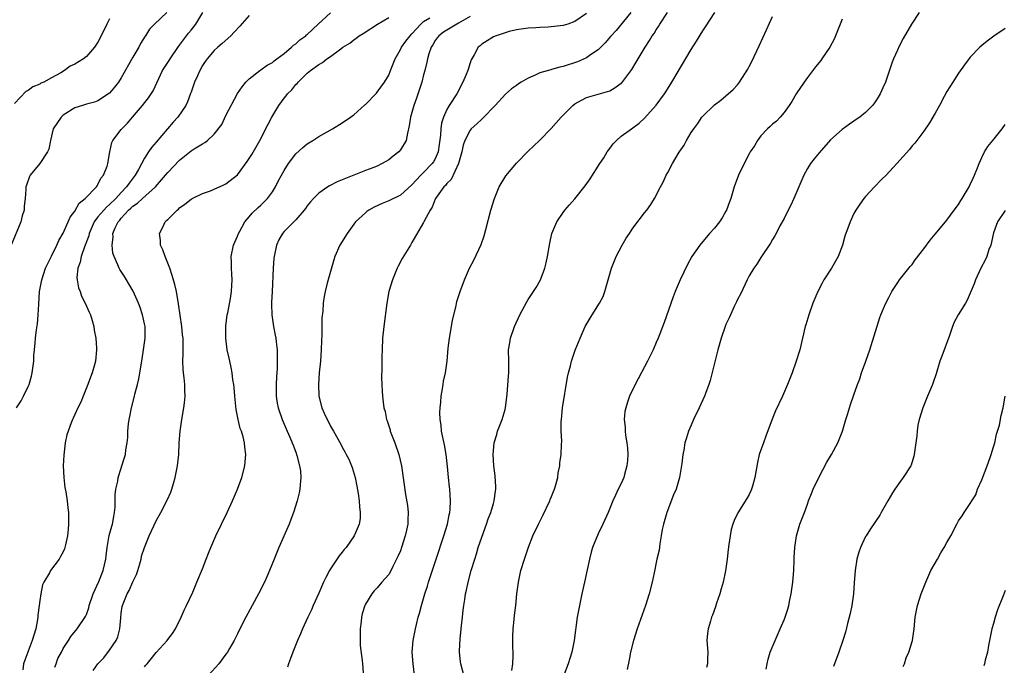
# Model space of a CAD drawing. Units: inches. Extents: x 2620393 to 2622000, y 1461474 to 1464000.
# Drawn here: x 2621294 to 2621463, y 1462883 to 1462994 of the extents above; entities that cross this region are included whole.
import ezdxf

# ---------------------------------------------------------------- set-up
doc = ezdxf.new("R2010")
doc.units = ezdxf.units.IN
doc.header["$MEASUREMENT"] = 0
doc.layers.add('LD26191461_10ft', color=254, linetype='Continuous')

msp = doc.modelspace()

# ---------------------------------------------------------------- linework, layer by layer
at = {"layer": 'LD26191461_10ft'}
for points, elevation in [([(2621318.82, 1462995), (2621316.7, 1462993), (2621315.88, 1462992.12), (2621315.17, 1462991), (2621315.09, 1462990.91), (2621314.33, 1462989.67), (2621314, 1462989), (2621313, 1462987.32), (2621311, 1462983.74), (2621310.52, 1462983), (2621309.85, 1462982.15), (2621309, 1462981.09), (2621307, 1462979.79), (2621306.41, 1462979.59), (2621305, 1462979.21), (2621304.86, 1462979.14), (2621304.32, 1462979), (2621303, 1462978.58), (2621301, 1462977.31), (2621300.65, 1462977), (2621299.32, 1462975), (2621298.83, 1462973), (2621298.53, 1462971.47), (2621298.31, 1462971), (2621297.01, 1462969), (2621295.35, 1462967), (2621295.23, 1462966.77), (2621294.69, 1462965.31), (2621294.61, 1462965), (2621294.6, 1462964.61), (2621294.48, 1462963), (2621294.33, 1462961.67), (2621294.3, 1462961), (2621293.98, 1462960.02), (2621293.74, 1462959), (2621292.08, 1462955)], 10090), ([(2621293, 1462927), (2621293.77, 1462928.23), (2621294.18, 1462929), (2621295, 1462930.65), (2621295.16, 1462931), (2621295.56, 1462932.44), (2621295.68, 1462933), (2621295.8, 1462933.8), (2621295.96, 1462935), (2621295.99, 1462936.01), (2621296.1, 1462937), (2621296.2, 1462938.2), (2621296.24, 1462939), (2621296.4, 1462940.4), (2621296.58, 1462941.42), (2621296.73, 1462943), (2621296.82, 1462944.82), (2621296.96, 1462947), (2621297.28, 1462948.72), (2621297.32, 1462949), (2621298, 1462951), (2621298.29, 1462951.71), (2621299, 1462953.06), (2621299.91, 1462955), (2621300.24, 1462955.76), (2621301, 1462957.05), (2621301.89, 1462959), (2621302.21, 1462959.79), (2621303, 1462960.84), (2621303.79, 1462962.21), (2621304.82, 1462963), (2621306.76, 1462965), (2621306.84, 1462965.16), (2621307, 1462965.38), (2621307.51, 1462966.49), (2621307.93, 1462967), (2621308.56, 1462968.56), (2621308.68, 1462969), (2621309.01, 1462971), (2621309.39, 1462972.61), (2621309.55, 1462973), (2621311, 1462974.84), (2621311.12, 1462975), (2621312.06, 1462975.94), (2621312.93, 1462977), (2621314.66, 1462979), (2621315.69, 1462980.31), (2621316.47, 1462981.53), (2621318.12, 1462985), (2621319.26, 1462986.74), (2621319.4, 1462987), (2621320.85, 1462989.15), (2621321, 1462989.34), (2621321.7, 1462990.3), (2621322.57, 1462991.43), (2621323, 1462991.94), (2621323.84, 1462993), (2621325.03, 1462995)], 10080), ([(2621333, 1462994.49), (2621331.39, 1462992.61), (2621330.42, 1462991.58), (2621329.83, 1462991), (2621328.35, 1462989.65), (2621327.59, 1462989), (2621327, 1462988.43), (2621325.76, 1462987), (2621325.45, 1462986.55), (2621325, 1462985.85), (2621324.52, 1462985), (2621324.1, 1462984.1), (2621323.62, 1462983), (2621323, 1462981.28), (2621322.93, 1462981.07), (2621322.38, 1462979.62), (2621322.09, 1462979), (2621320.71, 1462977), (2621319.9, 1462976.1), (2621317, 1462972.7), (2621316.21, 1462971.79), (2621315.71, 1462971), (2621315, 1462969.92), (2621313.96, 1462967.96), (2621313.42, 1462967), (2621312.34, 1462965.66), (2621311.91, 1462965), (2621311, 1462964.05), (2621310.07, 1462963), (2621309, 1462961.94), (2621308.48, 1462961.52), (2621308, 1462961), (2621307, 1462959.84), (2621306.35, 1462959), (2621305.49, 1462957), (2621305.41, 1462956.59), (2621304.69, 1462954.69), (2621304.1, 1462953), (2621303.94, 1462952.06), (2621303.56, 1462951), (2621303.39, 1462949.39), (2621303.43, 1462949), (2621303.65, 1462947.65), (2621303.91, 1462947), (2621304.19, 1462946.19), (2621304.82, 1462945), (2621305.47, 1462943.47), (2621305.69, 1462943), (2621306, 1462942), (2621306.27, 1462941), (2621306.35, 1462940.35), (2621306.61, 1462939), (2621306.75, 1462937.25), (2621306.76, 1462937), (2621306.57, 1462935), (2621306.41, 1462934.41), (2621306, 1462933), (2621305.71, 1462932.29), (2621305.23, 1462931), (2621304.43, 1462929), (2621304.05, 1462927.95), (2621303.55, 1462927), (2621303, 1462925.83), (2621302.75, 1462925.25), (2621302.62, 1462925), (2621302.4, 1462924.4), (2621301.85, 1462923), (2621301.64, 1462922.36), (2621301.37, 1462921), (2621301.12, 1462918.88), (2621301.04, 1462917), (2621301.12, 1462915), (2621301.31, 1462913.31), (2621301.47, 1462912.53), (2621301.69, 1462911), (2621301.8, 1462909.8), (2621301.9, 1462909), (2621301.94, 1462907), (2621301.85, 1462906.15), (2621301.78, 1462905), (2621301.43, 1462903.43), (2621301.32, 1462903), (2621301.23, 1462902.77), (2621301, 1462902.25), (2621300.58, 1462901.42), (2621300.33, 1462901), (2621298.84, 1462899), (2621298.65, 1462898.65), (2621297.66, 1462897), (2621297.43, 1462896.57), (2621297.16, 1462895), (2621297, 1462893.86), (2621296.91, 1462893), (2621296.68, 1462891.32), (2621296.68, 1462891), (2621296.62, 1462890.62), (2621296.32, 1462889), (2621295.7, 1462887), (2621295, 1462885.18), (2621294.91, 1462885), (2621294.42, 1462883.58), (2621294.2, 1462883), (2621294.07, 1462881.93)], 10070), ([(2621299.57, 1462882.43), (2621299.8, 1462883), (2621300.12, 1462883.88), (2621300.71, 1462885), (2621301, 1462885.6), (2621301.92, 1462887), (2621302.31, 1462887.69), (2621303.4, 1462889), (2621304.86, 1462891.14), (2621305, 1462891.44), (2621305.42, 1462892.58), (2621305.51, 1462893), (2621306.19, 1462895), (2621307.12, 1462897.12), (2621307.87, 1462899), (2621308.33, 1462901), (2621308.43, 1462901.57), (2621308.55, 1462903), (2621308.93, 1462905.07), (2621309.37, 1462906.63), (2621309.49, 1462907), (2621309.7, 1462908.3), (2621309.85, 1462909), (2621309.94, 1462909.94), (2621309.94, 1462912.06), (2621310.07, 1462913), (2621310.41, 1462914.41), (2621310.48, 1462915), (2621311, 1462916.65), (2621311.12, 1462917), (2621311.57, 1462918.43), (2621311.71, 1462919), (2621311.78, 1462919.78), (2621311.99, 1462921), (2621312.11, 1462921.89), (2621312.12, 1462923), (2621312.22, 1462924.22), (2621312.34, 1462925), (2621312.47, 1462925.53), (2621312.75, 1462927), (2621313.29, 1462929), (2621313.36, 1462929.36), (2621313.78, 1462931), (2621314.02, 1462931.98), (2621314.52, 1462935), (2621314.57, 1462935.43), (2621314.85, 1462937), (2621315.11, 1462939), (2621315.09, 1462941), (2621315, 1462941.46), (2621314.66, 1462943), (2621314.23, 1462944.23), (2621313.94, 1462945), (2621313.04, 1462947.04), (2621312.33, 1462948.33), (2621311.89, 1462949), (2621311.56, 1462949.56), (2621310.76, 1462950.76), (2621310.62, 1462951), (2621310.41, 1462951.59), (2621309.76, 1462953), (2621309.57, 1462953.57), (2621309.44, 1462955), (2621309.59, 1462956.41), (2621309.57, 1462957), (2621309.97, 1462957.97), (2621310.47, 1462959), (2621310.74, 1462959.26), (2621311, 1462959.6), (2621312.27, 1462961), (2621312.67, 1462961.33), (2621313, 1462961.68), (2621313.8, 1462962.2), (2621314.63, 1462963), (2621316.91, 1462965), (2621318.62, 1462967), (2621319, 1462967.48), (2621321, 1462969.59), (2621323, 1462971.18), (2621323.55, 1462971.55), (2621325, 1462972.42), (2621325.39, 1462972.61), (2621325.85, 1462973), (2621327, 1462974.08), (2621328.29, 1462975.71), (2621329, 1462977.27), (2621331, 1462981.08), (2621331.79, 1462982.21), (2621332.41, 1462983), (2621333, 1462983.6), (2621334.82, 1462985), (2621335, 1462985.11), (2621336.07, 1462985.93), (2621337, 1462986.4), (2621337.31, 1462986.69), (2621337.77, 1462987), (2621339, 1462987.95), (2621340.27, 1462989), (2621340.62, 1462989.38), (2621341, 1462989.61), (2621341.7, 1462990.3), (2621342.74, 1462991), (2621342.87, 1462991.13), (2621343, 1462991.22), (2621344.87, 1462993), (2621347, 1462994.92)], 10060), ([(2621306.19, 1462881.81), (2621306.97, 1462883), (2621307.98, 1462884.02), (2621309, 1462885.35), (2621310.11, 1462887), (2621310.39, 1462887.61), (2621310.73, 1462889), (2621310.9, 1462890.9), (2621311, 1462891.7), (2621311.17, 1462892.83), (2621311.21, 1462893), (2621311.32, 1462893.32), (2621311.99, 1462895), (2621312.39, 1462895.61), (2621313, 1462897.05), (2621313.64, 1462898.36), (2621313.84, 1462899), (2621314.18, 1462900.18), (2621314.41, 1462901), (2621314.5, 1462901.5), (2621314.98, 1462903), (2621315.81, 1462905), (2621317, 1462907.58), (2621317.8, 1462909), (2621318.89, 1462911.11), (2621319.51, 1462912.49), (2621319.69, 1462913), (2621319.97, 1462913.97), (2621320.3, 1462915), (2621320.69, 1462917), (2621320.88, 1462919), (2621320.98, 1462921), (2621321.14, 1462923), (2621321.42, 1462925), (2621321.77, 1462927), (2621321.86, 1462927.86), (2621322.01, 1462929), (2621321.96, 1462929.96), (2621321.96, 1462931), (2621321.84, 1462932.16), (2621321.71, 1462933), (2621321.65, 1462933.65), (2621321.59, 1462935), (2621321.65, 1462936.35), (2621321.65, 1462937), (2621321.64, 1462938.36), (2621321.62, 1462939), (2621321.55, 1462939.55), (2621321.4, 1462941), (2621320.87, 1462944.87), (2621320.48, 1462947), (2621320.21, 1462948.21), (2621319.76, 1462949.76), (2621319.33, 1462951), (2621318.53, 1462953), (2621318.15, 1462954.15), (2621317.76, 1462955), (2621317.75, 1462955.75), (2621317.58, 1462957), (2621318.19, 1462958.19), (2621318.57, 1462959), (2621318.8, 1462959.2), (2621319, 1462959.41), (2621319.83, 1462960.17), (2621320.59, 1462961), (2621320.82, 1462961.18), (2621321, 1462961.37), (2621321.96, 1462962.04), (2621323, 1462962.91), (2621323.17, 1462963), (2621325, 1462963.86), (2621326.34, 1462964.34), (2621327, 1462964.6), (2621328.67, 1462965.33), (2621329, 1462965.5), (2621331, 1462967.07), (2621332.66, 1462969.34), (2621333.46, 1462970.54), (2621334.84, 1462973), (2621336.24, 1462975.76), (2621336.89, 1462977), (2621338.1, 1462979), (2621339, 1462980.28), (2621339.35, 1462980.65), (2621339.61, 1462981), (2621340.31, 1462981.69), (2621341, 1462982.59), (2621341.23, 1462982.77), (2621341.42, 1462983), (2621343, 1462984.56), (2621343.54, 1462985), (2621345, 1462986.05), (2621345.63, 1462986.37), (2621346.35, 1462987), (2621347, 1462987.44), (2621348.76, 1462988.76), (2621349.11, 1462989), (2621350.29, 1462989.71), (2621351, 1462990.31), (2621351.41, 1462990.59), (2621351.94, 1462991), (2621352.62, 1462991.38), (2621355.04, 1462993), (2621357, 1462994.14)], 10050), ([(2621315, 1462882.46), (2621315.25, 1462882.75), (2621315.44, 1462883), (2621316.15, 1462883.85), (2621317, 1462884.94), (2621318.88, 1462887), (2621319, 1462887.17), (2621319.79, 1462888.21), (2621320.31, 1462889), (2621321.3, 1462891), (2621321.81, 1462892.19), (2621322.23, 1462893), (2621323.29, 1462895.29), (2621324, 1462897), (2621325, 1462899.34), (2621325.63, 1462901), (2621326.02, 1462901.98), (2621326.39, 1462903), (2621327.26, 1462905), (2621329.23, 1462909), (2621330.15, 1462911), (2621331.01, 1462912.99), (2621331.73, 1462915), (2621332.24, 1462917), (2621332.31, 1462917.69), (2621332.42, 1462919), (2621332.23, 1462920.23), (2621332.19, 1462921), (2621331.96, 1462922.04), (2621331.66, 1462923), (2621331.47, 1462923.47), (2621331.1, 1462925), (2621330.74, 1462926.74), (2621330.52, 1462929), (2621330.42, 1462930.42), (2621330.35, 1462931), (2621330.21, 1462931.79), (2621330.07, 1462933), (2621329.91, 1462933.91), (2621329.67, 1462935), (2621329.54, 1462935.53), (2621329.24, 1462937), (2621328.96, 1462939), (2621328.96, 1462941.04), (2621329.24, 1462943), (2621329.32, 1462943.32), (2621329.8, 1462945.8), (2621329.95, 1462947), (2621330.04, 1462948.04), (2621330.08, 1462949), (2621330, 1462950), (2621329.96, 1462951), (2621329.95, 1462952.05), (2621329.9, 1462953), (2621330.31, 1462955), (2621331, 1462956.53), (2621331.17, 1462957), (2621331.4, 1462957.4), (2621332.24, 1462959), (2621333, 1462959.86), (2621333.5, 1462960.5), (2621334.54, 1462961.46), (2621335, 1462961.86), (2621336.17, 1462963), (2621337, 1462964.14), (2621337.54, 1462965), (2621338.01, 1462965.99), (2621339, 1462967.83), (2621339.74, 1462969), (2621341, 1462970.66), (2621342.22, 1462971.78), (2621343, 1462972.4), (2621343.97, 1462973), (2621345, 1462973.67), (2621347.33, 1462975), (2621349, 1462976.03), (2621350.45, 1462977), (2621351, 1462977.39), (2621352.89, 1462979.11), (2621353, 1462979.19), (2621354.87, 1462981.13), (2621355, 1462981.26), (2621356.29, 1462983), (2621357, 1462984.23), (2621357.31, 1462985), (2621358.08, 1462987), (2621359, 1462988.6), (2621359.2, 1462989), (2621359.93, 1462990.07), (2621360.68, 1462991), (2621361, 1462991.32), (2621362.54, 1462993), (2621363, 1462993.41), (2621364.09, 1462994.09)], 10040), ([(2621371, 1462994.31), (2621369.39, 1462993.39), (2621369, 1462993.15), (2621368.71, 1462993), (2621367, 1462991.95), (2621366.42, 1462991.58), (2621365.6, 1462991), (2621365.35, 1462990.65), (2621365, 1462990.19), (2621364.57, 1462989.43), (2621364.27, 1462989), (2621363.87, 1462987.87), (2621363.66, 1462987), (2621363.57, 1462986.42), (2621363.21, 1462985), (2621363, 1462984.25), (2621362.68, 1462983), (2621361.75, 1462980.25), (2621361.29, 1462979), (2621361, 1462977.77), (2621360.76, 1462977), (2621360.52, 1462975.48), (2621360.22, 1462974.22), (2621359.97, 1462973), (2621359, 1462971.38), (2621358.72, 1462971), (2621357.74, 1462970.26), (2621357, 1462969.67), (2621355.86, 1462969), (2621355, 1462968.57), (2621354.27, 1462968.27), (2621353, 1462967.79), (2621351.02, 1462967), (2621349, 1462966.23), (2621348.13, 1462965.87), (2621346.81, 1462965.19), (2621346.51, 1462965), (2621345, 1462963.92), (2621344.06, 1462963), (2621343.57, 1462962.43), (2621343, 1462961.71), (2621342.71, 1462961.29), (2621342.48, 1462961), (2621341, 1462959.34), (2621340.85, 1462959.15), (2621340.67, 1462959), (2621339, 1462957.31), (2621338.72, 1462957), (2621338.12, 1462955.88), (2621337.69, 1462955), (2621337.27, 1462953), (2621337.24, 1462952.76), (2621337.11, 1462951), (2621336.93, 1462947), (2621336.86, 1462945.14), (2621336.82, 1462944.82), (2621336.88, 1462943), (2621337.18, 1462941), (2621337.49, 1462939.49), (2621337.57, 1462939), (2621337.63, 1462938.37), (2621337.81, 1462937), (2621337.8, 1462936.2), (2621337.84, 1462935), (2621337.79, 1462933.79), (2621337.68, 1462932.32), (2621337.63, 1462931), (2621337.66, 1462929), (2621337.83, 1462927.83), (2621337.97, 1462927), (2621338.66, 1462925), (2621339.56, 1462923), (2621339.98, 1462921.98), (2621340.42, 1462921), (2621340.56, 1462920.56), (2621341, 1462919.39), (2621341.21, 1462918.79), (2621341.67, 1462917), (2621341.82, 1462916.18), (2621341.91, 1462915), (2621341.75, 1462913.75), (2621341.73, 1462913), (2621341.62, 1462912.38), (2621341.25, 1462911), (2621340.62, 1462909), (2621340.19, 1462907.81), (2621339.86, 1462907), (2621338.11, 1462903), (2621337.3, 1462901), (2621336.51, 1462899), (2621336.04, 1462897.96), (2621335.64, 1462897), (2621334.62, 1462895), (2621332.42, 1462891), (2621331.42, 1462889), (2621331, 1462888.13), (2621330.43, 1462887), (2621329.63, 1462885.63), (2621329.28, 1462885), (2621329, 1462884.61), (2621327.77, 1462883), (2621326.03, 1462881)], 10030), ([(2621391, 1462994.8), (2621389, 1462993.45), (2621387.81, 1462993), (2621387, 1462992.73), (2621384.44, 1462992.44), (2621383, 1462992.42), (2621382.32, 1462992.32), (2621381, 1462992.29), (2621380.15, 1462992.15), (2621379, 1462992), (2621377.72, 1462991.72), (2621377, 1462991.51), (2621375.47, 1462991), (2621375, 1462990.82), (2621373.9, 1462990.1), (2621373, 1462989.55), (2621372.72, 1462989.28), (2621372.38, 1462989), (2621371.71, 1462987.71), (2621371.17, 1462986.83), (2621371, 1462986.33), (2621370.58, 1462985), (2621370.31, 1462984.31), (2621369.76, 1462983), (2621368.72, 1462981), (2621367.41, 1462979), (2621367, 1462978.33), (2621366.4, 1462977), (2621366.07, 1462975.94), (2621365.96, 1462975), (2621365.9, 1462973.9), (2621365.69, 1462972.31), (2621365.48, 1462971), (2621365, 1462969.84), (2621364.7, 1462969.3), (2621364.49, 1462969), (2621363, 1462967.45), (2621362.51, 1462967), (2621361, 1462965.34), (2621359, 1462963.58), (2621357, 1462962.62), (2621355.85, 1462962.15), (2621354.49, 1462961.51), (2621353.6, 1462961), (2621353.25, 1462960.75), (2621353, 1462960.54), (2621351.31, 1462959), (2621349.83, 1462957), (2621348.61, 1462955), (2621347.74, 1462953), (2621347.56, 1462952.44), (2621346.42, 1462948.42), (2621346.04, 1462947), (2621345.88, 1462946.12), (2621345.7, 1462945), (2621345.64, 1462943.64), (2621345.51, 1462942.49), (2621345.51, 1462939.51), (2621345.44, 1462938.56), (2621345.4, 1462937), (2621345.25, 1462935), (2621345.04, 1462933.04), (2621344.9, 1462931), (2621344.98, 1462929), (2621345.51, 1462927), (2621345.91, 1462926.09), (2621346.42, 1462925), (2621346.62, 1462924.62), (2621347, 1462923.84), (2621347.51, 1462923), (2621348.74, 1462920.74), (2621349, 1462920.22), (2621349.45, 1462919.45), (2621349.67, 1462919), (2621350.15, 1462918.15), (2621350.73, 1462916.74), (2621351.25, 1462915), (2621351.54, 1462913.54), (2621351.74, 1462912.26), (2621351.91, 1462911), (2621351.97, 1462909.97), (2621352.11, 1462909), (2621352.06, 1462907.94), (2621351.92, 1462907), (2621351.08, 1462905), (2621349.68, 1462903), (2621349.36, 1462902.64), (2621349, 1462902.15), (2621348.47, 1462901.53), (2621347, 1462899.29), (2621346.82, 1462899), (2621346.17, 1462897.83), (2621345.79, 1462897), (2621345, 1462895.14), (2621344.02, 1462893), (2621343.74, 1462892.26), (2621343.08, 1462891), (2621342.16, 1462889), (2621341.85, 1462888.15), (2621341.3, 1462887), (2621340.5, 1462885), (2621340.13, 1462883.87), (2621339.74, 1462883), (2621339.58, 1462882.42)], 10020), ([(2621398.63, 1462995), (2621396.09, 1462991.91), (2621395.26, 1462991), (2621395.15, 1462990.85), (2621394.23, 1462989.77), (2621393, 1462988.56), (2621391.7, 1462987.7), (2621391, 1462987.2), (2621389.49, 1462986.51), (2621387, 1462985.68), (2621386.43, 1462985.57), (2621385, 1462985.16), (2621384.87, 1462985.13), (2621383, 1462984.58), (2621382.19, 1462984.19), (2621381, 1462983.7), (2621379.75, 1462983), (2621379.31, 1462982.69), (2621379, 1462982.45), (2621378.14, 1462981.86), (2621377.06, 1462980.94), (2621375.28, 1462979), (2621373.2, 1462976.8), (2621373, 1462976.66), (2621372.18, 1462975.82), (2621371.2, 1462975), (2621371, 1462974.77), (2621370.09, 1462973), (2621369.82, 1462972.18), (2621369.55, 1462971), (2621368.97, 1462969), (2621367.72, 1462966.28), (2621367, 1462965.58), (2621366.76, 1462965.24), (2621366.5, 1462965), (2621365.06, 1462963), (2621365, 1462962.88), (2621364.49, 1462961.51), (2621364.12, 1462961), (2621363.09, 1462959.09), (2621363, 1462958.89), (2621361, 1462955.41), (2621360.73, 1462955), (2621359.31, 1462952.69), (2621358.62, 1462951.38), (2621358.45, 1462951), (2621357.62, 1462949), (2621357.03, 1462947), (2621356.69, 1462945), (2621356.14, 1462941), (2621355.95, 1462939), (2621355.86, 1462937), (2621355.84, 1462935.84), (2621355.81, 1462935), (2621355.81, 1462933.81), (2621355.76, 1462932.24), (2621355.8, 1462931), (2621355.89, 1462929.89), (2621355.92, 1462929), (2621356.03, 1462927.97), (2621356.18, 1462927), (2621356.36, 1462926.36), (2621356.63, 1462925), (2621356.74, 1462924.74), (2621357, 1462923.88), (2621357.22, 1462923.22), (2621357.27, 1462923), (2621358.03, 1462921), (2621358.73, 1462919), (2621359.2, 1462917), (2621359.89, 1462912.11), (2621360.23, 1462910.23), (2621360.34, 1462909), (2621360.27, 1462907.73), (2621360.27, 1462907), (2621360.03, 1462905.97), (2621359.85, 1462905), (2621359.21, 1462903), (2621359, 1462902.41), (2621358.59, 1462901.41), (2621357.73, 1462899.73), (2621357.25, 1462898.75), (2621357, 1462898.32), (2621355.84, 1462897), (2621355, 1462896.07), (2621354.48, 1462895.52), (2621354.11, 1462895), (2621353, 1462893.25), (2621352.89, 1462893), (2621352.43, 1462891.57), (2621352.32, 1462891), (2621352.24, 1462890.24), (2621352.08, 1462889), (2621352.11, 1462887.89), (2621352.09, 1462887), (2621352.11, 1462886.11), (2621352.45, 1462883.55), (2621352.48, 1462883), (2621352.6, 1462881.4)], 10010), ([(2621361.43, 1462881), (2621361.19, 1462883), (2621361.05, 1462885), (2621361.2, 1462887), (2621361.59, 1462889), (2621361.75, 1462889.75), (2621362.07, 1462891), (2621362.29, 1462891.71), (2621362.61, 1462893), (2621363.21, 1462895), (2621363.65, 1462896.35), (2621363.85, 1462897), (2621365.16, 1462901), (2621366.49, 1462905), (2621367.11, 1462907), (2621367.42, 1462908.58), (2621367.53, 1462909), (2621367.57, 1462909.57), (2621367.64, 1462911), (2621367.49, 1462913), (2621367.43, 1462913.43), (2621367.27, 1462915), (2621367.1, 1462916.9), (2621366.87, 1462919), (2621366.61, 1462920.61), (2621366.35, 1462921.65), (2621366.09, 1462923), (2621366.01, 1462924.01), (2621365.83, 1462925), (2621365.78, 1462926.22), (2621365.84, 1462927), (2621365.98, 1462927.98), (2621366.03, 1462929), (2621366.26, 1462930.26), (2621366.35, 1462931), (2621366.44, 1462931.56), (2621366.74, 1462933), (2621367.04, 1462935), (2621367.24, 1462937.24), (2621367.43, 1462939), (2621367.97, 1462942.03), (2621368.6, 1462944.6), (2621368.74, 1462945.26), (2621369.27, 1462947), (2621370.01, 1462949), (2621370.9, 1462951), (2621371.61, 1462952.39), (2621372.9, 1462955.1), (2621373.42, 1462956.58), (2621373.68, 1462957.68), (2621374.54, 1462961), (2621375.18, 1462963), (2621376.01, 1462965), (2621377.12, 1462966.88), (2621379, 1462969.1), (2621381, 1462971.14), (2621381.94, 1462972.06), (2621382.92, 1462973), (2621384.96, 1462975.04), (2621386.67, 1462977), (2621387, 1462977.35), (2621388.64, 1462979), (2621389, 1462979.26), (2621389.54, 1462979.54), (2621391, 1462980.36), (2621394.62, 1462981.38), (2621395, 1462981.51), (2621395.94, 1462982.06), (2621397, 1462982.83), (2621397.09, 1462982.91), (2621398.82, 1462985.18), (2621399.57, 1462986.43), (2621401.09, 1462989), (2621401.84, 1462990.16), (2621402.33, 1462991), (2621402.62, 1462991.38), (2621403, 1462992.01), (2621403.4, 1462992.6), (2621403.64, 1462993), (2621404.94, 1462995)], 10000), ([(2621369.9, 1462881), (2621369.39, 1462883), (2621369.34, 1462883.34), (2621369.17, 1462885), (2621369.17, 1462885.17), (2621369.26, 1462887.26), (2621369.49, 1462889.49), (2621369.66, 1462891), (2621369.81, 1462892.19), (2621369.9, 1462893), (2621370.06, 1462894.06), (2621370.23, 1462895), (2621370.38, 1462895.62), (2621370.67, 1462897), (2621371.19, 1462899), (2621371.78, 1462901), (2621372.08, 1462901.92), (2621372.4, 1462903), (2621373, 1462904.78), (2621373.81, 1462907), (2621374.11, 1462907.89), (2621374.54, 1462909), (2621375, 1462910.57), (2621375.14, 1462911), (2621375.34, 1462912.66), (2621375.42, 1462913), (2621375.43, 1462913.43), (2621375.3, 1462915.3), (2621375.06, 1462917), (2621374.94, 1462919), (2621375.13, 1462921), (2621375.57, 1462922.43), (2621375.73, 1462923), (2621376.15, 1462924.15), (2621376.5, 1462925), (2621377, 1462926.72), (2621377.07, 1462927), (2621377.37, 1462929.37), (2621377.58, 1462932.42), (2621377.66, 1462933), (2621377.67, 1462933.67), (2621377.65, 1462935), (2621377.6, 1462937), (2621377.8, 1462938.2), (2621377.92, 1462939), (2621378.65, 1462941), (2621379.56, 1462943), (2621380.76, 1462945.24), (2621381, 1462945.64), (2621381.92, 1462947), (2621382.33, 1462947.67), (2621383.09, 1462949), (2621383.87, 1462951), (2621384.09, 1462951.91), (2621384.31, 1462953), (2621384.68, 1462955.32), (2621385.04, 1462956.96), (2621385.93, 1462959), (2621387, 1462960.59), (2621387.3, 1462961), (2621388.08, 1462961.92), (2621389, 1462962.96), (2621390.8, 1462965.2), (2621391.62, 1462966.38), (2621393.31, 1462969), (2621393.99, 1462970.01), (2621394.58, 1462971), (2621395, 1462971.58), (2621395.62, 1462972.38), (2621396.17, 1462973), (2621397, 1462973.73), (2621398.73, 1462975), (2621399, 1462975.16), (2621400.07, 1462975.93), (2621401, 1462976.79), (2621402.97, 1462979.03), (2621404.41, 1462981), (2621404.65, 1462981.35), (2621405.67, 1462983), (2621409, 1462988.62), (2621409.93, 1462990.07), (2621411, 1462991.83), (2621411.5, 1462992.5), (2621413.1, 1462995)], 9990), ([(2621378.17, 1462881.83), (2621378.35, 1462883), (2621378.41, 1462884.41), (2621378.37, 1462886.37), (2621378.33, 1462887), (2621378.33, 1462887.67), (2621378.4, 1462889), (2621378.59, 1462890.59), (2621378.65, 1462891.35), (2621378.84, 1462893), (2621379.03, 1462895), (2621379.29, 1462897), (2621379.72, 1462899), (2621380.33, 1462901), (2621380.52, 1462901.48), (2621381.02, 1462903.02), (2621381.8, 1462905), (2621382.76, 1462907), (2621383.52, 1462908.48), (2621384.69, 1462911), (2621384.77, 1462911.23), (2621385, 1462911.75), (2621385.36, 1462912.64), (2621385.51, 1462913), (2621385.76, 1462913.76), (2621386.07, 1462915), (2621386.16, 1462915.84), (2621386.4, 1462917), (2621386.45, 1462917.55), (2621386.64, 1462919), (2621386.71, 1462920.71), (2621386.75, 1462921.25), (2621386.68, 1462923), (2621386.68, 1462924.68), (2621386.7, 1462925), (2621386.91, 1462927), (2621387.74, 1462932.26), (2621387.9, 1462933), (2621388.24, 1462934.24), (2621388.42, 1462935), (2621389.09, 1462936.91), (2621389.92, 1462939), (2621390.8, 1462941), (2621392.01, 1462943), (2621393.27, 1462945), (2621393.85, 1462946.15), (2621394.15, 1462947), (2621394.6, 1462948.6), (2621395.31, 1462951), (2621396.12, 1462953), (2621397.13, 1462955), (2621397.84, 1462956.16), (2621398.38, 1462957), (2621399, 1462957.87), (2621401, 1462960.56), (2621401.37, 1462961), (2621402.06, 1462961.94), (2621402.69, 1462963), (2621403.74, 1462965), (2621404.21, 1462965.79), (2621404.73, 1462967), (2621405, 1462967.45), (2621405.82, 1462969), (2621406.96, 1462970.96), (2621407.81, 1462972.19), (2621408.23, 1462973), (2621409, 1462974.32), (2621409.45, 1462975), (2621410.13, 1462975.87), (2621410.87, 1462977), (2621411, 1462977.18), (2621413, 1462979.12), (2621414.1, 1462979.9), (2621415, 1462980.63), (2621416.24, 1462981.76), (2621417, 1462982.53), (2621417.33, 1462983), (2621418.76, 1462985.24), (2621419, 1462985.67), (2621419.45, 1462986.55), (2621420.72, 1462989.28), (2621421.99, 1462992.01), (2621423, 1462994.32)], 9980), ([(2621448.22, 1462995), (2621446.91, 1462993), (2621445.48, 1462990.52), (2621444.8, 1462989.2), (2621444.51, 1462988.51), (2621443.82, 1462987), (2621443.58, 1462986.42), (2621442.41, 1462983), (2621441.98, 1462982.01), (2621441.51, 1462981), (2621441, 1462980.12), (2621440.54, 1462979.46), (2621440.17, 1462979), (2621439, 1462977.79), (2621438.01, 1462977), (2621437.4, 1462976.6), (2621437, 1462976.28), (2621436.22, 1462975.78), (2621435, 1462974.85), (2621433, 1462973.06), (2621431, 1462970.87), (2621430.18, 1462969.82), (2621429.52, 1462969), (2621429, 1462968.18), (2621428.37, 1462967), (2621426.64, 1462963), (2621426.16, 1462961.84), (2621425.71, 1462961), (2621425, 1462959.57), (2621424.27, 1462958.27), (2621423.61, 1462957), (2621423.41, 1462956.59), (2621423, 1462955.95), (2621422.66, 1462955.34), (2621421, 1462952.87), (2621420.29, 1462951.71), (2621419.78, 1462951), (2621419, 1462949.68), (2621418.63, 1462949), (2621418.28, 1462948.28), (2621417.47, 1462946.53), (2621417, 1462945.63), (2621416.8, 1462945.2), (2621416.41, 1462944.41), (2621415.75, 1462943), (2621415.54, 1462942.46), (2621415, 1462941.34), (2621414.86, 1462941), (2621414.18, 1462939), (2621413.61, 1462937), (2621412.29, 1462931.71), (2621412.05, 1462931), (2621411.48, 1462929.48), (2621411.31, 1462929), (2621410.4, 1462927), (2621409.43, 1462925), (2621409, 1462924.03), (2621408.58, 1462923), (2621408.18, 1462921.82), (2621407.95, 1462921), (2621407.74, 1462919.74), (2621407.57, 1462919), (2621407.41, 1462917.41), (2621407.28, 1462916.72), (2621407.01, 1462915), (2621406.41, 1462913), (2621405.99, 1462912.01), (2621404.8, 1462909), (2621404.25, 1462907), (2621404.05, 1462906.05), (2621403.88, 1462905), (2621403.6, 1462903.6), (2621403.49, 1462902.51), (2621403.12, 1462901), (2621402.62, 1462898.62), (2621402.31, 1462897), (2621401.81, 1462895), (2621401.17, 1462893), (2621399.72, 1462889), (2621399.08, 1462887), (2621398.59, 1462885), (2621398.35, 1462883.65), (2621398, 1462882)], 9960), ([(2621309, 1462993.9), (2621308.53, 1462993), (2621307.38, 1462990.62), (2621307, 1462989.89), (2621306.39, 1462989), (2621305, 1462987.41), (2621304.48, 1462987), (2621303, 1462986.09), (2621302.23, 1462985.77), (2621301.24, 1462985), (2621300.62, 1462984.62), (2621299, 1462983.74), (2621297.67, 1462983), (2621297.19, 1462982.81), (2621297, 1462982.65), (2621295.79, 1462982.21), (2621295, 1462981.58), (2621294.61, 1462981.39), (2621292.65, 1462979.35)], 10100), ([(2621435, 1462993.86), (2621434.63, 1462993), (2621433.85, 1462991), (2621433.59, 1462990.42), (2621432.87, 1462989), (2621431.5, 1462987), (2621431.29, 1462986.71), (2621431, 1462986.4), (2621430.37, 1462985.63), (2621429, 1462983.8), (2621428.44, 1462983), (2621427.09, 1462981), (2621426.31, 1462979.69), (2621425.85, 1462979), (2621425, 1462977.81), (2621424.31, 1462977), (2621423.7, 1462976.3), (2621423, 1462975.79), (2621422.61, 1462975.39), (2621422.15, 1462975), (2621421, 1462973.79), (2621420.4, 1462973), (2621419.92, 1462972.08), (2621419.18, 1462971), (2621419, 1462970.69), (2621418.11, 1462969), (2621417.14, 1462967), (2621416.42, 1462965), (2621416.2, 1462964.2), (2621415.82, 1462963), (2621415.58, 1462962.42), (2621415.09, 1462961), (2621415, 1462960.84), (2621414.32, 1462959.68), (2621413.89, 1462959), (2621413, 1462957.89), (2621412.19, 1462957), (2621410.5, 1462955), (2621409.14, 1462953), (2621408.37, 1462951.63), (2621407.12, 1462949), (2621406.26, 1462947), (2621405.91, 1462946.09), (2621404.34, 1462941.66), (2621403.32, 1462939), (2621403, 1462938.21), (2621402.45, 1462937), (2621401.49, 1462935), (2621401, 1462934.04), (2621399.36, 1462931), (2621398.43, 1462929), (2621398.04, 1462927.96), (2621397.76, 1462927), (2621397.62, 1462926.38), (2621397.5, 1462925), (2621397.68, 1462923.68), (2621397.66, 1462923), (2621397.72, 1462922.28), (2621397.97, 1462921), (2621398.06, 1462920.06), (2621398.12, 1462919), (2621398.08, 1462917.92), (2621397.97, 1462917), (2621397.52, 1462915.52), (2621397.42, 1462915), (2621397, 1462914), (2621396.48, 1462913), (2621396.02, 1462911.98), (2621395.54, 1462911), (2621394.71, 1462909), (2621393.8, 1462907), (2621393, 1462905.34), (2621392.07, 1462903), (2621391.82, 1462902.18), (2621391.51, 1462901), (2621391.13, 1462899.13), (2621390.68, 1462897), (2621390.21, 1462895), (2621389.78, 1462893), (2621389.43, 1462891), (2621388.91, 1462887), (2621388.5, 1462885), (2621388.13, 1462883.87), (2621387.87, 1462883), (2621387.11, 1462881)], 9970), ([(2621463, 1462992.25), (2621461.07, 1462990.93), (2621459.92, 1462990.08), (2621459, 1462989.32), (2621458.66, 1462989), (2621457, 1462987.28), (2621456.02, 1462985.98), (2621455, 1462984.54), (2621454, 1462983), (2621453, 1462981.39), (2621452.53, 1462980.53), (2621451.74, 1462979), (2621451, 1462977.68), (2621450, 1462976), (2621449, 1462974.59), (2621447.46, 1462972.54), (2621447, 1462972.03), (2621446.55, 1462971.45), (2621444.4, 1462969), (2621442.53, 1462967), (2621441.76, 1462966.24), (2621440.54, 1462965), (2621439, 1462963.33), (2621438.73, 1462963), (2621437.99, 1462962.01), (2621437.34, 1462961), (2621437, 1462960.39), (2621436.35, 1462959), (2621435.46, 1462956.54), (2621435.04, 1462955), (2621434.3, 1462953), (2621433.14, 1462951), (2621431.84, 1462949), (2621431.54, 1462948.46), (2621430.79, 1462947), (2621429.96, 1462945), (2621429.23, 1462943), (2621428.73, 1462941.27), (2621428.63, 1462941), (2621427.71, 1462937), (2621427.09, 1462935), (2621426.37, 1462933), (2621425.59, 1462931), (2621424.71, 1462929), (2621423.52, 1462926.48), (2621422.95, 1462925.05), (2621421.88, 1462922.12), (2621421.43, 1462921), (2621420.72, 1462919), (2621420.41, 1462917.59), (2621419.97, 1462915), (2621419.54, 1462913.54), (2621419.4, 1462913), (2621419.29, 1462912.71), (2621419, 1462912.1), (2621418.6, 1462911.4), (2621417.06, 1462908.94), (2621416.4, 1462907.6), (2621416.2, 1462907), (2621415.91, 1462906.09), (2621415.7, 1462905), (2621415.51, 1462903.51), (2621415.37, 1462902.63), (2621415.21, 1462901), (2621414.94, 1462898.94), (2621414.51, 1462897), (2621414.15, 1462895.85), (2621413.94, 1462895), (2621413.38, 1462893.38), (2621413.21, 1462892.79), (2621412.66, 1462891.34), (2621412.5, 1462891), (2621412.32, 1462890.32), (2621411.91, 1462889), (2621411.8, 1462888.2), (2621411.73, 1462887), (2621411.85, 1462885), (2621411.8, 1462883.8), (2621411.82, 1462883), (2621411.64, 1462882.36)], 9950), ([(2621421.92, 1462882.08), (2621422.08, 1462883), (2621422.25, 1462883.75), (2621422.62, 1462885), (2621423.43, 1462887), (2621424.33, 1462889), (2621425, 1462890.53), (2621425.18, 1462891), (2621425.63, 1462892.37), (2621425.8, 1462893), (2621426, 1462894), (2621426.23, 1462895), (2621426.49, 1462897), (2621426.65, 1462899), (2621426.75, 1462900.75), (2621426.75, 1462901.25), (2621426.85, 1462903), (2621427.1, 1462905), (2621427.72, 1462907), (2621428.13, 1462908.13), (2621428.5, 1462909), (2621429, 1462910.45), (2621429.21, 1462911), (2621429.73, 1462912.27), (2621430, 1462913), (2621430.96, 1462915), (2621431.68, 1462916.32), (2621432.37, 1462917.63), (2621433.14, 1462919), (2621434.22, 1462921), (2621434.47, 1462921.53), (2621435.04, 1462923), (2621435.6, 1462925), (2621435.95, 1462926.05), (2621436.23, 1462927), (2621436.44, 1462927.56), (2621437, 1462929.26), (2621437.61, 1462931), (2621437.99, 1462932.01), (2621438.32, 1462933), (2621439.05, 1462935), (2621439.72, 1462937), (2621441.44, 1462942.56), (2621441.61, 1462943), (2621442.11, 1462944.11), (2621442.48, 1462945), (2621443, 1462945.96), (2621443.34, 1462946.66), (2621443.52, 1462947), (2621444.54, 1462948.54), (2621444.83, 1462949), (2621446.7, 1462951.3), (2621447, 1462951.65), (2621447.55, 1462952.45), (2621449, 1462954.32), (2621450.14, 1462955.86), (2621451, 1462956.86), (2621452.77, 1462959), (2621453, 1462959.25), (2621454.26, 1462961), (2621455, 1462961.97), (2621455.37, 1462962.63), (2621455.61, 1462963), (2621456.81, 1462965), (2621457, 1462965.4), (2621457.48, 1462966.52), (2621457.74, 1462967), (2621458.25, 1462968.25), (2621458.53, 1462969), (2621459, 1462970.07), (2621459.46, 1462971), (2621460.05, 1462971.95), (2621460.87, 1462973), (2621462.49, 1462975), (2621463, 1462975.7)], 9940), ([(2621463, 1462960.92), (2621461.72, 1462959), (2621461, 1462957.09), (2621460.52, 1462955), (2621460.23, 1462954.23), (2621459.83, 1462953), (2621459.59, 1462952.41), (2621458.85, 1462951), (2621457.9, 1462949), (2621457.68, 1462948.32), (2621456.48, 1462945.52), (2621456.18, 1462945), (2621454.92, 1462943), (2621454.25, 1462941.75), (2621453.96, 1462941), (2621453.42, 1462939.42), (2621452.1, 1462935.9), (2621451.8, 1462935), (2621451.14, 1462932.86), (2621450.62, 1462931.38), (2621450.5, 1462931), (2621449.68, 1462929), (2621448.83, 1462927), (2621448.23, 1462925), (2621448.02, 1462924.02), (2621447.86, 1462923), (2621447.83, 1462922.17), (2621447.63, 1462921), (2621447.4, 1462919.4), (2621447.38, 1462919), (2621447.31, 1462918.69), (2621446.84, 1462917.16), (2621446.76, 1462917), (2621445.47, 1462915), (2621445, 1462914.41), (2621444.03, 1462913), (2621443.62, 1462912.38), (2621442.85, 1462911), (2621441.71, 1462909), (2621441.44, 1462908.56), (2621439.83, 1462906.17), (2621439.08, 1462905), (2621439, 1462904.86), (2621438.13, 1462903), (2621437.83, 1462902.17), (2621437.5, 1462901), (2621437.19, 1462899), (2621437.07, 1462896.93), (2621436.94, 1462895), (2621436.64, 1462893), (2621436.35, 1462891.65), (2621435.9, 1462889.9), (2621435.56, 1462888.44), (2621435.1, 1462887), (2621434.42, 1462885), (2621433.51, 1462882.49)], 9930), ([(2621445.49, 1462882.51), (2621445.69, 1462883), (2621446.01, 1462883.99), (2621446.43, 1462885), (2621447.05, 1462887), (2621447.36, 1462889), (2621447.56, 1462891), (2621447.92, 1462893), (2621448.56, 1462895), (2621449, 1462896.18), (2621449.35, 1462897), (2621450.24, 1462899), (2621451.35, 1462901), (2621451.95, 1462902.05), (2621452.54, 1462903), (2621453, 1462903.83), (2621453.65, 1462905), (2621454.69, 1462907), (2621455, 1462907.55), (2621455.59, 1462908.41), (2621455.96, 1462909), (2621457, 1462910.54), (2621457.26, 1462911), (2621457.96, 1462912.04), (2621458.28, 1462913), (2621459, 1462914.61), (2621459.91, 1462917), (2621460.43, 1462918.43), (2621460.61, 1462919), (2621461, 1462920.32), (2621461.22, 1462921), (2621461.51, 1462922.49), (2621461.72, 1462923), (2621462.02, 1462924.02), (2621462.34, 1462925.66), (2621462.67, 1462927), (2621463, 1462929)], 9920), ([(2621463, 1462895.6), (2621462.68, 1462894.68), (2621461.71, 1462892.29), (2621461.3, 1462891), (2621461, 1462889.94), (2621460.71, 1462889), (2621460.3, 1462887), (2621460.15, 1462886.15), (2621459.99, 1462885), (2621459.58, 1462883.58), (2621459.45, 1462883), (2621459.34, 1462882.66)], 9910)]:
    msp.add_lwpolyline(points, dxfattribs=dict(at, elevation=elevation))

doc.saveas('drawing.dxf')
